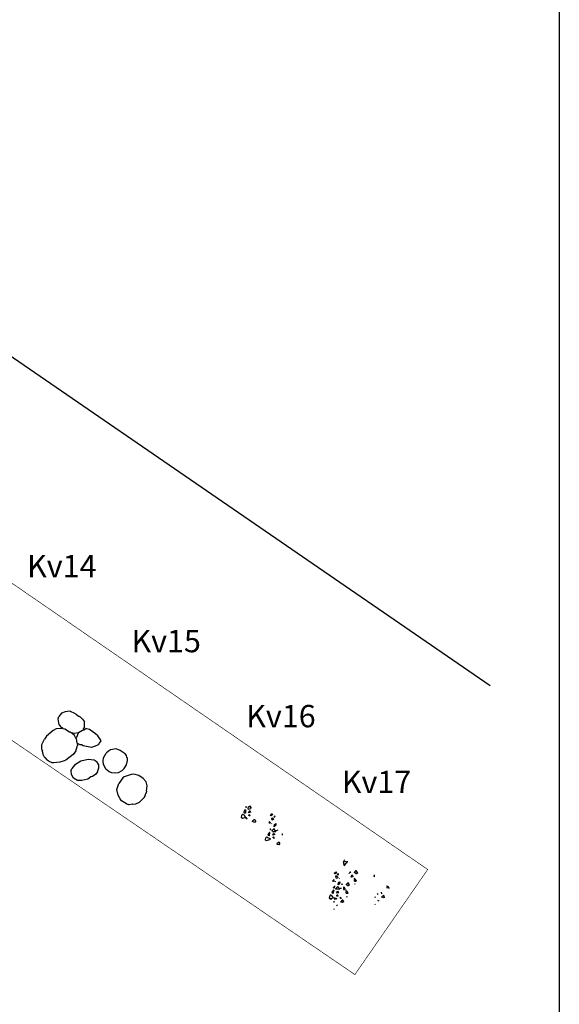
# Model space of a CAD drawing. Extents: x -11943 to -11800, y -34492 to -34307.
# Drawn here: x -11817 to -11800, y -34380 to -34348 of the extents above; entities that cross this region are included whole.
import ezdxf

# ---------------------------------------------------------------- set-up
doc = ezdxf.new("R2010")
doc.units = 0
doc.header["$MEASUREMENT"] = 0
doc.linetypes.add('ACAD_ISO10W100', pattern=[18, 12, -3, 0, -3])
for name, color, linetype in [('kvadrat', 94, 'ACAD_ISO10W100'), ('LAYER0', 1, 'CONTINUOUS'), ('stripped_area', 4, 'CONTINUOUS'), ('text', 7, 'CONTINUOUS')]:
    doc.layers.add(name, color=color, linetype=linetype)

msp = doc.modelspace()

# ---------------------------------------------------------------- linework, layer by layer
at = {"layer": 'kvadrat', "ltscale": 0.1, "const_width": 0.02, "flags": 128}
msp.add_lwpolyline([(-11830.295, -34357.451), (-11832.741, -34360.899), (-11806.162, -34379.033), (-11803.816, -34375.651), (-11818.898, -34365.273), (-11818.606, -34363.815), (-11820.106, -34361.654), (-11821.037, -34361.828), (-11822.145, -34363.039)], close=True, dxfattribs=at)
at = {"layer": 'LAYER0'}
for p, q in [((-11815.609, -34370.617), (-11815.694, -34370.721)), ((-11815.496, -34370.572), (-11815.609, -34370.617)), ((-11815.347, -34370.553), (-11815.496, -34370.572)), ((-11815.162, -34370.64), (-11815.347, -34370.553)), ((-11815.721, -34370.798), (-11815.694, -34370.721)), ((-11815.693, -34370.994), (-11815.721, -34370.798)), ((-11815.162, -34370.64), (-11815.144, -34370.653)), ((-11815.107, -34370.679), (-11815.144, -34370.653)), ((-11815.144, -34370.653), (-11815.061, -34370.71)), ((-11815.006, -34370.749), (-11815.061, -34370.71)), ((-11815.006, -34370.749), (-11814.934, -34370.817)), ((-11814.934, -34370.817), (-11814.875, -34370.894)), ((-11814.87, -34370.925), (-11814.875, -34370.894)), ((-11814.869, -34371.061), (-11814.87, -34370.925)), ((-11815.886, -34371.173), (-11816.094, -34371.355)), ((-11815.782, -34371.122), (-11815.886, -34371.173)), ((-11815.615, -34371.116), (-11815.782, -34371.122)), ((-11815.693, -34370.994), (-11815.647, -34371.053)), ((-11815.647, -34371.053), (-11815.596, -34371.088)), ((-11815.507, -34371.137), (-11815.615, -34371.116)), ((-11815.586, -34371.095), (-11815.596, -34371.088)), ((-11815.596, -34371.088), (-11815.565, -34371.126)), ((-11815.353, -34371.229), (-11815.507, -34371.137)), ((-11815.338, -34371.227), (-11815.353, -34371.229)), ((-11815.273, -34371.271), (-11815.338, -34371.227)), ((-11815.267, -34371.262), (-11815.273, -34371.271)), ((-11815.251, -34371.259), (-11815.267, -34371.262)), ((-11815.208, -34371.275), (-11815.251, -34371.259)), ((-11815.068, -34371.25), (-11815.208, -34371.275)), ((-11815.123, -34371.389), (-11815.068, -34371.25)), ((-11814.936, -34371.178), (-11815.068, -34371.25)), ((-11814.899, -34371.163), (-11814.936, -34371.178)), ((-11814.869, -34371.061), (-11814.901, -34371.107)), ((-11814.895, -34371.139), (-11814.901, -34371.107)), ((-11814.877, -34371.151), (-11814.899, -34371.163)), ((-11814.877, -34371.151), (-11814.895, -34371.139)), ((-11814.849, -34371.13), (-11814.877, -34371.151)), ((-11814.833, -34371.127), (-11814.849, -34371.13)), ((-11814.802, -34371.122), (-11814.833, -34371.127)), ((-11814.709, -34371.145), (-11814.802, -34371.122)), ((-11814.516, -34371.279), (-11814.709, -34371.145)), ((-11816.245, -34371.632), (-11816.164, -34371.456)), ((-11816.094, -34371.355), (-11816.164, -34371.456)), ((-11815.197, -34371.338), (-11815.273, -34371.271)), ((-11815.161, -34371.404), (-11815.197, -34371.338)), ((-11815.152, -34371.41), (-11815.161, -34371.404)), ((-11815.123, -34371.389), (-11815.152, -34371.41)), ((-11815.146, -34371.441), (-11815.152, -34371.41)), ((-11815.13, -34371.438), (-11815.146, -34371.441)), ((-11815.128, -34371.454), (-11815.13, -34371.438)), ((-11815.125, -34371.469), (-11815.128, -34371.454)), ((-11815.122, -34371.485), (-11815.125, -34371.469)), ((-11815.12, -34371.541), (-11815.122, -34371.485)), ((-11815.108, -34371.563), (-11815.12, -34371.541)), ((-11815.105, -34371.578), (-11815.108, -34371.563)), ((-11815.093, -34371.6), (-11815.105, -34371.578)), ((-11814.44, -34371.345), (-11814.516, -34371.279)), ((-11814.35, -34371.49), (-11814.44, -34371.345)), ((-11814.414, -34371.622), (-11814.398, -34371.579)), ((-11814.347, -34371.505), (-11814.398, -34371.579)), ((-11814.347, -34371.505), (-11814.35, -34371.49)), ((-11816.248, -34371.793), (-11816.245, -34371.632)), ((-11816.248, -34371.793), (-11816.23, -34371.846)), ((-11816.189, -34371.983), (-11816.23, -34371.846)), ((-11815.156, -34371.829), (-11815.239, -34371.948)), ((-11815.156, -34371.829), (-11815.107, -34371.699)), ((-11815.091, -34371.656), (-11815.113, -34371.668)), ((-11815.107, -34371.699), (-11815.113, -34371.668)), ((-11815.013, -34371.642), (-11815.093, -34371.6)), ((-11815.091, -34371.656), (-11815.093, -34371.6)), ((-11814.967, -34371.634), (-11815.013, -34371.642)), ((-11814.911, -34371.672), (-11814.967, -34371.634)), ((-11814.646, -34371.72), (-11814.911, -34371.672)), ((-11814.471, -34371.664), (-11814.646, -34371.72)), ((-11814.414, -34371.622), (-11814.471, -34371.664)), ((-11814.102, -34371.839), (-11814.177, -34371.909)), ((-11814.036, -34371.803), (-11814.102, -34371.839)), ((-11813.849, -34371.769), (-11814.036, -34371.803)), ((-11813.72, -34371.818), (-11813.849, -34371.769)), ((-11813.564, -34371.926), (-11813.72, -34371.818)), ((-11816.189, -34371.983), (-11816.174, -34372.021)), ((-11816.153, -34372.049), (-11816.174, -34372.021)), ((-11816.153, -34372.049), (-11816.074, -34372.131)), ((-11816.01, -34372.176), (-11816.074, -34372.131)), ((-11815.939, -34372.211), (-11816.01, -34372.176)), ((-11815.914, -34372.215), (-11815.939, -34372.211)), ((-11815.899, -34372.212), (-11815.914, -34372.215)), ((-11815.858, -34372.213), (-11815.899, -34372.212)), ((-11815.667, -34372.193), (-11815.858, -34372.213)), ((-11815.531, -34372.154), (-11815.667, -34372.193)), ((-11815.478, -34372.136), (-11815.531, -34372.154)), ((-11815.239, -34371.948), (-11815.478, -34372.136)), ((-11814.992, -34372.161), (-11815.193, -34372.293)), ((-11814.752, -34372.109), (-11814.992, -34372.161)), ((-11814.563, -34372.131), (-11814.752, -34372.109)), ((-11814.462, -34372.201), (-11814.563, -34372.131)), ((-11814.408, -34372.28), (-11814.462, -34372.201)), ((-11814.275, -34372.167), (-11814.264, -34372.053)), ((-11814.258, -34372.261), (-11814.275, -34372.167)), ((-11814.264, -34372.053), (-11814.177, -34371.909)), ((-11813.521, -34371.983), (-11813.564, -34371.926)), ((-11813.523, -34372.281), (-11813.484, -34372.145)), ((-11813.51, -34372.045), (-11813.521, -34371.983)), ((-11813.491, -34372.058), (-11813.51, -34372.045)), ((-11813.484, -34372.145), (-11813.491, -34372.058)), ((-11815.298, -34372.465), (-11815.278, -34372.397)), ((-11815.291, -34372.592), (-11815.298, -34372.465)), ((-11815.193, -34372.293), (-11815.278, -34372.397)), ((-11814.455, -34372.505), (-11814.506, -34372.579)), ((-11814.455, -34372.505), (-11814.406, -34372.376)), ((-11814.406, -34372.376), (-11814.408, -34372.28)), ((-11814.19, -34372.417), (-11814.258, -34372.261)), ((-11814.077, -34372.509), (-11814.19, -34372.417)), ((-11813.991, -34372.542), (-11814.077, -34372.509)), ((-11813.673, -34372.476), (-11813.783, -34372.536)), ((-11813.591, -34372.397), (-11813.673, -34372.476)), ((-11813.591, -34372.397), (-11813.523, -34372.281)), ((-11815.222, -34372.708), (-11815.291, -34372.592)), ((-11815.096, -34372.782), (-11815.222, -34372.708)), ((-11814.96, -34372.782), (-11815.096, -34372.782)), ((-11814.767, -34372.739), (-11814.96, -34372.782)), ((-11814.666, -34372.672), (-11814.767, -34372.739)), ((-11814.613, -34372.655), (-11814.666, -34372.672)), ((-11814.506, -34372.579), (-11814.613, -34372.655)), ((-11813.86, -34372.55), (-11813.991, -34372.542)), ((-11813.783, -34372.536), (-11813.86, -34372.55)), ((-11813.64, -34372.703), (-11813.767, -34372.887)), ((-11813.59, -34372.67), (-11813.64, -34372.703)), ((-11813.371, -34372.59), (-11813.59, -34372.67)), ((-11813.284, -34372.583), (-11813.371, -34372.59)), ((-11813.123, -34372.626), (-11813.284, -34372.583)), ((-11812.986, -34372.722), (-11813.123, -34372.626)), ((-11812.885, -34372.832), (-11812.986, -34372.722)), ((-11812.854, -34372.963), (-11812.885, -34372.832)), ((-11813.83, -34373.075), (-11813.767, -34372.887)), ((-11813.79, -34373.253), (-11813.83, -34373.075)), ((-11812.872, -34373.127), (-11812.886, -34373.186)), ((-11812.872, -34373.127), (-11812.878, -34373.136)), ((-11812.872, -34373.127), (-11812.854, -34372.963)), ((-11813.727, -34373.378), (-11813.79, -34373.253)), ((-11813.675, -34373.441), (-11813.727, -34373.378)), ((-11813.522, -34373.534), (-11813.675, -34373.441)), ((-11812.941, -34373.324), (-11813.111, -34373.492)), ((-11812.941, -34373.324), (-11812.886, -34373.186)), ((-11813.522, -34373.534), (-11813.454, -34373.554)), ((-11813.435, -34373.567), (-11813.454, -34373.554)), ((-11813.342, -34373.55), (-11813.435, -34373.567)), ((-11813.324, -34373.562), (-11813.342, -34373.55)), ((-11813.23, -34373.545), (-11813.324, -34373.562)), ((-11813.111, -34373.492), (-11813.23, -34373.545)), ((-11809.713, -34373.753), (-11809.732, -34373.78)), ((-11809.73, -34373.836), (-11809.732, -34373.78)), ((-11809.685, -34373.732), (-11809.713, -34373.753)), ((-11809.685, -34373.732), (-11809.69, -34373.837)), ((-11809.664, -34373.623), (-11809.683, -34373.651)), ((-11809.652, -34373.645), (-11809.683, -34373.651)), ((-11809.652, -34373.645), (-11809.664, -34373.623)), ((-11809.552, -34373.619), (-11809.603, -34373.652)), ((-11809.601, -34373.708), (-11809.603, -34373.652)), ((-11809.601, -34373.708), (-11809.516, -34373.685)), ((-11809.587, -34373.826), (-11809.558, -34373.765)), ((-11809.543, -34373.762), (-11809.558, -34373.765)), ((-11809.537, -34373.616), (-11809.552, -34373.619)), ((-11809.519, -34373.806), (-11809.543, -34373.762)), ((-11809.504, -34373.667), (-11809.537, -34373.616)), ((-11809.504, -34373.667), (-11809.516, -34373.685)), ((-11809.812, -34373.915), (-11809.826, -34373.974)), ((-11809.78, -34374.006), (-11809.826, -34373.974)), ((-11809.787, -34373.879), (-11809.812, -34373.915)), ((-11809.771, -34373.876), (-11809.787, -34373.879)), ((-11809.689, -34373.974), (-11809.78, -34374.006)), ((-11809.744, -34373.895), (-11809.771, -34373.876)), ((-11809.744, -34373.895), (-11809.689, -34373.974)), ((-11809.69, -34373.837), (-11809.73, -34373.836)), ((-11809.655, -34373.983), (-11809.662, -34373.993)), ((-11809.659, -34374.008), (-11809.662, -34373.993)), ((-11809.631, -34374.027), (-11809.659, -34374.008)), ((-11809.631, -34374.027), (-11809.655, -34373.983)), ((-11809.519, -34373.806), (-11809.587, -34373.826)), ((-11809.576, -34373.889), (-11809.582, -34373.898)), ((-11809.579, -34373.913), (-11809.582, -34373.898)), ((-11809.561, -34373.926), (-11809.579, -34373.913)), ((-11809.56, -34373.886), (-11809.576, -34373.889)), ((-11809.546, -34373.923), (-11809.561, -34373.926)), ((-11809.539, -34373.914), (-11809.56, -34373.886)), ((-11809.539, -34373.914), (-11809.546, -34373.923)), ((-11809.402, -34374.05), (-11809.459, -34374.093)), ((-11809.456, -34374.108), (-11809.459, -34374.093)), ((-11809.394, -34374.137), (-11809.456, -34374.108)), ((-11809.386, -34374.047), (-11809.402, -34374.05)), ((-11809.356, -34374.082), (-11809.394, -34374.137)), ((-11809.356, -34374.082), (-11809.386, -34374.047)), ((-11808.901, -34374.112), (-11808.929, -34374.133)), ((-11808.901, -34374.112), (-11808.886, -34374.15)), ((-11808.881, -34373.908), (-11808.834, -34373.859)), ((-11808.863, -34373.92), (-11808.881, -34373.908)), ((-11808.825, -34373.906), (-11808.863, -34373.92)), ((-11808.827, -34373.986), (-11808.84, -34374.005)), ((-11808.837, -34374.02), (-11808.84, -34374.005)), ((-11808.822, -34374.058), (-11808.837, -34374.02)), ((-11808.816, -34373.872), (-11808.834, -34373.859)), ((-11808.827, -34373.986), (-11808.785, -34374.043)), ((-11808.816, -34373.872), (-11808.825, -34373.906)), ((-11808.785, -34374.043), (-11808.822, -34374.058)), ((-11808.742, -34373.923), (-11808.774, -34373.969)), ((-11808.743, -34373.963), (-11808.774, -34373.969)), ((-11808.743, -34373.963), (-11808.742, -34373.923)), ((-11808.926, -34374.149), (-11808.929, -34374.133)), ((-11808.908, -34374.162), (-11808.926, -34374.149)), ((-11808.892, -34374.159), (-11808.908, -34374.162)), ((-11808.883, -34374.342), (-11808.902, -34374.37)), ((-11808.871, -34374.364), (-11808.902, -34374.37)), ((-11808.886, -34374.15), (-11808.892, -34374.159)), ((-11808.871, -34374.364), (-11808.883, -34374.342)), ((-11808.84, -34374.181), (-11808.843, -34374.166)), ((-11808.778, -34374.347), (-11808.825, -34374.396)), ((-11808.82, -34374.427), (-11808.825, -34374.396)), ((-11808.82, -34374.427), (-11808.708, -34374.423)), ((-11808.762, -34374.344), (-11808.778, -34374.347)), ((-11808.763, -34374.208), (-11808.764, -34374.248)), ((-11808.758, -34374.279), (-11808.764, -34374.248)), ((-11808.747, -34374.205), (-11808.763, -34374.208)), ((-11808.729, -34374.394), (-11808.762, -34374.344)), ((-11808.698, -34374.212), (-11808.758, -34374.279)), ((-11808.747, -34374.205), (-11808.697, -34374.172)), ((-11808.695, -34374.404), (-11808.729, -34374.394)), ((-11808.695, -34374.404), (-11808.708, -34374.423)), ((-11808.698, -34374.212), (-11808.697, -34374.172)), ((-11808.642, -34374.387), (-11808.695, -34374.404)), ((-11809.045, -34374.693), (-11809.031, -34374.634)), ((-11809.03, -34374.73), (-11809.045, -34374.693)), ((-11809.012, -34374.606), (-11809.031, -34374.634)), ((-11808.908, -34374.692), (-11809.03, -34374.73)), ((-11808.997, -34374.604), (-11809.012, -34374.606)), ((-11808.978, -34374.616), (-11808.997, -34374.604)), ((-11808.978, -34374.616), (-11808.892, -34374.649)), ((-11808.955, -34374.524), (-11808.926, -34374.462)), ((-11808.949, -34374.555), (-11808.955, -34374.524)), ((-11808.915, -34374.565), (-11808.949, -34374.555)), ((-11808.91, -34374.459), (-11808.926, -34374.462)), ((-11808.915, -34374.565), (-11808.901, -34374.466)), ((-11808.901, -34374.466), (-11808.91, -34374.459)), ((-11808.908, -34374.692), (-11808.895, -34374.674)), ((-11808.889, -34374.665), (-11808.895, -34374.674)), ((-11808.889, -34374.665), (-11808.892, -34374.649)), ((-11808.806, -34374.545), (-11808.784, -34374.493)), ((-11808.738, -34374.525), (-11808.806, -34374.545)), ((-11808.798, -34374.632), (-11808.795, -34374.607)), ((-11808.798, -34374.632), (-11808.765, -34374.642)), ((-11808.779, -34374.604), (-11808.795, -34374.607)), ((-11808.768, -34374.49), (-11808.784, -34374.493)), ((-11808.758, -34374.633), (-11808.779, -34374.604)), ((-11808.738, -34374.525), (-11808.768, -34374.49)), ((-11808.758, -34374.633), (-11808.765, -34374.642)), ((-11808.496, -34374.529), (-11808.508, -34374.507)), ((-11808.48, -34374.526), (-11808.496, -34374.529)), ((-11808.493, -34374.545), (-11808.496, -34374.529)), ((-11808.596, -34374.772), (-11808.669, -34374.817)), ((-11808.663, -34374.849), (-11808.669, -34374.817)), ((-11808.613, -34374.856), (-11808.663, -34374.849)), ((-11808.575, -34374.801), (-11808.613, -34374.856)), ((-11808.575, -34374.801), (-11808.596, -34374.772)), ((-11806.501, -34375.382), (-11806.539, -34375.396)), ((-11806.501, -34375.382), (-11806.394, -34375.406)), ((-11806.488, -34375.363), (-11806.5, -34375.341)), ((-11806.539, -34375.396), (-11806.518, -34375.465)), ((-11806.498, -34375.534), (-11806.518, -34375.465)), ((-11806.449, -34375.445), (-11806.503, -34375.517)), ((-11806.503, -34375.517), (-11806.498, -34375.534)), ((-11806.418, -34375.439), (-11806.449, -34375.445)), ((-11806.394, -34375.406), (-11806.424, -34375.408)), ((-11806.418, -34375.439), (-11806.424, -34375.408)), ((-11806.147, -34375.695), (-11806.172, -34375.732)), ((-11806.116, -34375.69), (-11806.147, -34375.695)), ((-11806.071, -34375.762), (-11806.116, -34375.69)), ((-11806.844, -34375.974), (-11806.869, -34376.011)), ((-11806.867, -34376.026), (-11806.869, -34376.011)), ((-11806.829, -34376.012), (-11806.844, -34375.974)), ((-11806.829, -34376.012), (-11806.842, -34376.03)), ((-11806.825, -34375.77), (-11806.768, -34375.727)), ((-11806.813, -34375.792), (-11806.825, -34375.77)), ((-11806.775, -34375.777), (-11806.813, -34375.792)), ((-11806.763, -34375.935), (-11806.777, -34375.857)), ((-11806.712, -34375.902), (-11806.777, -34375.857)), ((-11806.747, -34375.756), (-11806.775, -34375.777)), ((-11806.747, -34375.756), (-11806.768, -34375.727)), ((-11806.763, -34375.935), (-11806.725, -34375.92)), ((-11806.712, -34375.902), (-11806.725, -34375.92)), ((-11806.717, -34375.831), (-11806.694, -34375.778)), ((-11806.686, -34375.825), (-11806.717, -34375.831)), ((-11806.686, -34375.825), (-11806.694, -34375.778)), ((-11806.654, -34375.956), (-11806.657, -34375.94)), ((-11806.338, -34375.794), (-11806.35, -34375.772)), ((-11806.331, -34375.745), (-11806.303, -34375.723)), ((-11806.291, -34375.745), (-11806.331, -34375.745)), ((-11806.291, -34375.745), (-11806.303, -34375.723)), ((-11806.287, -34375.897), (-11806.258, -34375.836)), ((-11806.216, -34375.892), (-11806.287, -34375.897)), ((-11806.233, -34375.839), (-11806.258, -34375.836)), ((-11806.216, -34375.892), (-11806.233, -34375.839)), ((-11806.167, -34375.94), (-11806.198, -34375.946)), ((-11806.146, -34375.968), (-11806.177, -34375.974)), ((-11806.171, -34376.005), (-11806.177, -34375.974)), ((-11806.175, -34376.03), (-11806.171, -34376.005)), ((-11806.17, -34375.748), (-11806.172, -34375.732)), ((-11806.156, -34376.002), (-11806.171, -34376.005)), ((-11806.121, -34375.795), (-11806.17, -34375.748)), ((-11806.113, -34376.018), (-11806.146, -34375.968)), ((-11806.113, -34376.018), (-11806.135, -34376.03)), ((-11806.105, -34375.792), (-11806.121, -34375.795)), ((-11806.071, -34375.762), (-11806.105, -34375.792)), ((-11805.536, -34375.874), (-11805.542, -34375.883)), ((-11805.536, -34375.874), (-11805.529, -34375.824)), ((-11805.52, -34375.871), (-11805.536, -34375.874)), ((-11806.898, -34376.386), (-11806.869, -34376.324)), ((-11806.844, -34376.328), (-11806.874, -34376.43)), ((-11806.853, -34376.321), (-11806.869, -34376.324)), ((-11806.857, -34376.033), (-11806.867, -34376.026)), ((-11806.842, -34376.03), (-11806.857, -34376.033)), ((-11806.826, -34376.204), (-11806.855, -34376.225)), ((-11806.852, -34376.241), (-11806.855, -34376.225)), ((-11806.844, -34376.328), (-11806.853, -34376.321)), ((-11806.843, -34376.247), (-11806.852, -34376.241)), ((-11806.827, -34376.244), (-11806.843, -34376.247)), ((-11806.814, -34376.226), (-11806.827, -34376.244)), ((-11806.798, -34376.183), (-11806.826, -34376.204)), ((-11806.817, -34376.21), (-11806.826, -34376.204)), ((-11806.814, -34376.226), (-11806.817, -34376.21)), ((-11806.783, -34376.043), (-11806.786, -34376.028)), ((-11806.721, -34376.209), (-11806.775, -34376.267)), ((-11806.772, -34376.282), (-11806.775, -34376.267)), ((-11806.763, -34376.289), (-11806.772, -34376.282)), ((-11806.651, -34376.285), (-11806.763, -34376.289)), ((-11806.705, -34376.206), (-11806.721, -34376.209)), ((-11806.681, -34376.25), (-11806.705, -34376.206)), ((-11806.681, -34376.073), (-11806.703, -34376.085)), ((-11806.703, -34376.085), (-11806.698, -34376.116)), ((-11806.641, -34376.074), (-11806.701, -34376.141)), ((-11806.701, -34376.141), (-11806.698, -34376.116)), ((-11806.681, -34376.073), (-11806.68, -34376.055)), ((-11806.638, -34376.266), (-11806.681, -34376.25)), ((-11806.68, -34376.055), (-11806.647, -34376.043)), ((-11806.638, -34376.266), (-11806.651, -34376.285)), ((-11806.641, -34376.074), (-11806.647, -34376.043)), ((-11806.592, -34376.258), (-11806.638, -34376.266)), ((-11806.589, -34376.137), (-11806.57, -34376.109)), ((-11806.558, -34376.131), (-11806.589, -34376.137)), ((-11806.558, -34376.131), (-11806.57, -34376.109)), ((-11806.526, -34376.222), (-11806.53, -34376.287)), ((-11806.512, -34376.3), (-11806.53, -34376.287)), ((-11806.492, -34376.232), (-11806.526, -34376.222)), ((-11806.474, -34376.285), (-11806.512, -34376.3)), ((-11806.509, -34376.315), (-11806.512, -34376.3)), ((-11806.474, -34376.285), (-11806.492, -34376.232)), ((-11806.435, -34376.326), (-11806.466, -34376.332)), ((-11806.405, -34376.088), (-11806.431, -34376.124)), ((-11806.428, -34376.14), (-11806.431, -34376.124)), ((-11806.389, -34376.181), (-11806.428, -34376.14)), ((-11806.374, -34376.082), (-11806.405, -34376.088)), ((-11806.373, -34376.178), (-11806.389, -34376.181)), ((-11806.338, -34376.148), (-11806.374, -34376.082)), ((-11806.338, -34376.148), (-11806.373, -34376.178)), ((-11806.175, -34376.03), (-11806.135, -34376.03)), ((-11806.149, -34376.129), (-11806.167, -34376.117)), ((-11805.12, -34376.176), (-11805.135, -34376.179)), ((-11805.074, -34376.208), (-11805.13, -34376.21)), ((-11805.127, -34376.226), (-11805.13, -34376.21)), ((-11805.112, -34376.263), (-11805.127, -34376.226)), ((-11805.056, -34376.261), (-11805.074, -34376.208)), ((-11805.056, -34376.261), (-11805.072, -34376.264)), ((-11806.974, -34376.496), (-11806.985, -34376.57)), ((-11806.973, -34376.592), (-11806.985, -34376.57)), ((-11806.962, -34376.478), (-11806.974, -34376.496)), ((-11806.924, -34376.599), (-11806.973, -34376.592)), ((-11806.921, -34376.478), (-11806.962, -34376.478)), ((-11806.927, -34376.624), (-11806.924, -34376.599)), ((-11806.858, -34376.563), (-11806.924, -34376.599)), ((-11806.921, -34376.478), (-11806.858, -34376.563)), ((-11806.874, -34376.43), (-11806.898, -34376.386)), ((-11806.808, -34376.57), (-11806.824, -34376.573)), ((-11806.8, -34376.617), (-11806.824, -34376.573)), ((-11806.808, -34376.57), (-11806.76, -34376.577)), ((-11806.74, -34376.59), (-11806.8, -34376.617)), ((-11806.74, -34376.59), (-11806.768, -34376.571)), ((-11806.749, -34376.407), (-11806.727, -34376.355)), ((-11806.749, -34376.407), (-11806.681, -34376.387)), ((-11806.713, -34376.473), (-11806.745, -34376.478)), ((-11806.739, -34376.51), (-11806.745, -34376.478)), ((-11806.731, -34376.508), (-11806.739, -34376.51)), ((-11806.708, -34376.504), (-11806.731, -34376.508)), ((-11806.711, -34376.352), (-11806.727, -34376.355)), ((-11806.701, -34376.495), (-11806.713, -34376.473)), ((-11806.681, -34376.387), (-11806.711, -34376.352)), ((-11806.701, -34376.495), (-11806.708, -34376.504)), ((-11806.622, -34376.537), (-11806.634, -34376.555)), ((-11806.61, -34376.599), (-11806.634, -34376.555)), ((-11806.622, -34376.537), (-11806.61, -34376.599)), ((-11806.571, -34376.64), (-11806.618, -34376.689)), ((-11806.555, -34376.637), (-11806.571, -34376.64)), ((-11806.516, -34376.678), (-11806.555, -34376.637)), ((-11806.413, -34376.354), (-11806.445, -34376.36)), ((-11806.443, -34376.416), (-11806.445, -34376.36)), ((-11806.443, -34376.416), (-11806.387, -34376.414)), ((-11806.411, -34376.547), (-11806.416, -34376.515)), ((-11806.38, -34376.404), (-11806.413, -34376.354)), ((-11806.38, -34376.404), (-11806.387, -34376.414)), ((-11805.496, -34376.542), (-11805.527, -34376.547)), ((-11805.407, -34376.453), (-11805.428, -34376.425)), ((-11805.383, -34376.674), (-11805.42, -34376.649)), ((-11805.298, -34376.434), (-11805.3, -34376.378)), ((-11805.225, -34376.485), (-11805.297, -34376.53)), ((-11805.294, -34376.545), (-11805.297, -34376.53)), ((-11805.235, -34376.559), (-11805.294, -34376.545)), ((-11805.204, -34376.553), (-11805.235, -34376.559)), ((-11805.204, -34376.553), (-11805.225, -34376.485)), ((-11806.811, -34376.691), (-11806.857, -34376.7)), ((-11806.831, -34376.936), (-11806.833, -34376.92)), ((-11806.723, -34376.82), (-11806.744, -34376.792)), ((-11806.615, -34376.704), (-11806.618, -34376.689)), ((-11806.557, -34376.718), (-11806.615, -34376.704)), ((-11806.516, -34376.678), (-11806.557, -34376.718)), ((-11805.5, -34376.784), (-11805.512, -34376.762))]:
    msp.add_line(p, q, dxfattribs=at)
at = {"layer": 'stripped_area', "ltscale": 0.1}
msp.add_line((-11832.394, -34348.717), (-11801.807, -34369.725), dxfattribs=at)
at = {"layer": 'text', "color": 8, "linetype": 'Continuous'}
msp.add_lwpolyline([(-11911.487, -34306.528), (-11799.576, -34306.528), (-11799.576, -34411.398), (-11911.487, -34411.398)], close=True, dxfattribs=at)

# ---------------------------------------------------------------- texts
at = {"layer": 'text', "linetype": 'Continuous', "char_height": 0.72, "width": 510.9834, "attachment_point": 1}
for s, insert in [('{\\fTahoma|b0|i0|c0|p34;Kv14}', (-11816.722, -34365.524, -1155.224)), ('{\\fTahoma|b0|i0|c0|p34;Kv15}', (-11813.36, -34367.937, -1155.224)), ('{\\fTahoma|b0|i0|c0|p34;Kv16}', (-11809.662, -34370.353, -1155.224)), ('{\\fTahoma|b0|i0|c0|p34;Kv17}', (-11806.584, -34372.473, -1155.224))]:
    msp.add_mtext(s, dxfattribs=dict(at, insert=insert))

doc.saveas('drawing.dxf')
